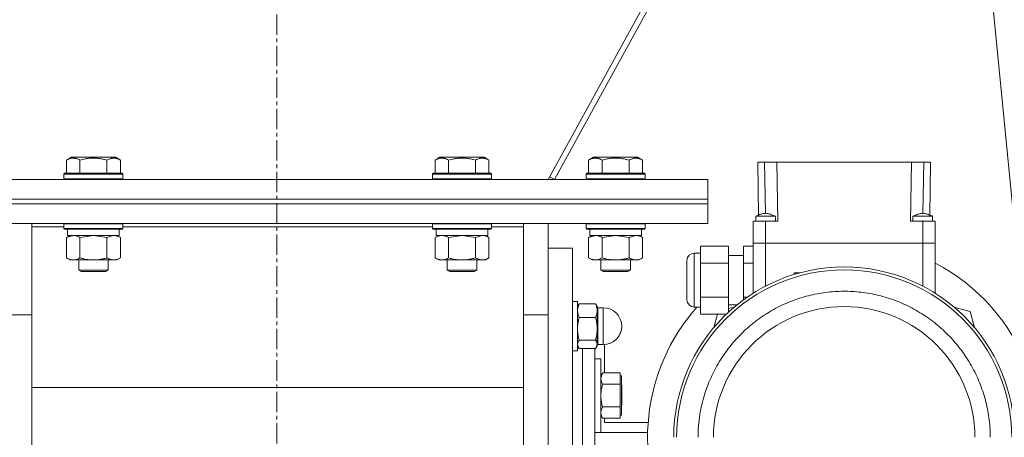
# Model space of a CAD drawing. Units: millimetres. Extents: x 0 to 10865, y -4 to 7425.
# Drawn here: x 8142 to 8543, y 3820 to 3990 of the extents above; entities that cross this region are included whole.
import ezdxf

# ---------------------------------------------------------------- set-up
doc = ezdxf.new("R2010")
doc.units = ezdxf.units.MM
doc.linetypes.add('K5LT_AXLED', pattern=[12.8, 8.3, -1.5, 1.5, -1.5])
doc.linetypes.add('K5LT_THIN', pattern=[0])
for name, color, linetype, true_color in [('OSI', 2, 'Continuous', 0xffff00), ('R', 1, 'Continuous', 0xff0000), ('WELDING', 7, 'Continuous', 0xffffff)]:
    doc.layers.add(name, color=color, linetype=linetype, true_color=true_color)

msp = doc.modelspace()

# ---------------------------------------------------------------- linework, layer by layer
at = {"layer": 'OSI', "color": 30, "linetype": 'K5LT_AXLED', "lineweight": 18, "true_color": 0xff8000}
msp.add_line((8246.63, 5899.53), (8246.63, 3549.27), dxfattribs=at)
at = {"layer": 'R', "color": 7, "linetype": 'K5LT_THIN', "lineweight": 18}
for p, q in [((8493.96, 4445.63), (8663.96, 2707.63)), ((8516.5, 4215.24), (8356.96, 3925.18)), ((8359.59, 3925.18), (8516.89, 4211.19)), ((8160.99, 3933.03), (8162.99, 3934.18)), ((8160.99, 3933.03), (8160.99, 3927.68)), ((8171.96, 3934.18), (8162.99, 3934.18)), ((8166.48, 3933.03), (8166.48, 3927.68)), ((8180.93, 3934.18), (8171.96, 3934.18)), ((8177.45, 3933.03), (8177.45, 3927.68)), ((8182.93, 3933.03), (8180.93, 3934.18)), ((8182.93, 3933.03), (8182.93, 3927.68)), ((8310.99, 3933.03), (8312.99, 3934.18)), ((8310.99, 3933.03), (8310.99, 3927.68)), ((8321.96, 3934.18), (8312.99, 3934.18)), ((8316.48, 3933.03), (8316.48, 3927.68)), ((8330.93, 3934.18), (8321.96, 3934.18)), ((8327.45, 3933.03), (8327.45, 3927.68)), ((8332.93, 3933.03), (8330.93, 3934.18)), ((8332.93, 3933.03), (8332.93, 3927.68)), ((8373.49, 3933.03), (8375.49, 3934.18)), ((8373.49, 3933.03), (8373.49, 3927.68)), ((8384.46, 3934.18), (8375.49, 3934.18)), ((8378.98, 3933.03), (8378.98, 3927.68)), ((8393.43, 3934.18), (8384.46, 3934.18)), ((8389.95, 3933.03), (8389.95, 3927.68)), ((8395.43, 3933.03), (8393.43, 3934.18)), ((8395.43, 3933.03), (8395.43, 3927.68)), ((8442.29, 3932.18), (8445.04, 3932.18)), ((8442.29, 3932.18), (8442.67, 3910.69)), ((8445.04, 3932.18), (8450.04, 3932.18)), ((8445.04, 3932.18), (8445.41, 3911.38)), ((8450.46, 3908.18), (8450.04, 3932.18)), ((8450.04, 3932.18), (8504.88, 3932.18)), ((8504.88, 3932.18), (8504.46, 3908.18)), ((8504.88, 3932.18), (8509.88, 3932.18)), ((8509.88, 3932.18), (8509.52, 3911.38)), ((8509.88, 3932.18), (8512.63, 3932.18)), ((8512.63, 3932.18), (8512.26, 3910.68)), ((8159.96, 3927.38), (8160.13, 3927.68)), ((8159.96, 3927.38), (8159.96, 3925.48)), ((8171.96, 3927.38), (8159.96, 3927.38)), ((8171.96, 3927.68), (8160.13, 3927.68)), ((8183.79, 3927.68), (8171.96, 3927.68)), ((8183.96, 3927.38), (8171.96, 3927.38)), ((8183.96, 3927.38), (8183.79, 3927.68)), ((8183.96, 3927.38), (8183.96, 3925.48)), ((8309.96, 3927.38), (8310.13, 3927.68)), ((8309.96, 3927.38), (8309.96, 3925.48)), ((8321.96, 3927.38), (8309.96, 3927.38)), ((8321.96, 3927.68), (8310.13, 3927.68)), ((8333.79, 3927.68), (8321.96, 3927.68)), ((8333.96, 3927.38), (8321.96, 3927.38)), ((8333.96, 3927.38), (8333.79, 3927.68)), ((8333.96, 3927.38), (8333.96, 3925.48)), ((8372.46, 3927.38), (8372.63, 3927.68)), ((8372.46, 3927.38), (8372.46, 3925.48)), ((8384.46, 3927.38), (8372.46, 3927.38)), ((8384.46, 3927.68), (8372.63, 3927.68)), ((8396.29, 3927.68), (8384.46, 3927.68)), ((8396.46, 3927.38), (8384.46, 3927.38)), ((8396.46, 3927.38), (8396.29, 3927.68)), ((8396.46, 3927.38), (8396.46, 3925.48)), ((8071.96, 3925.18), (8421.96, 3925.18)), ((8159.96, 3925.48), (8160.13, 3925.18)), ((8171.96, 3925.48), (8159.96, 3925.48)), ((8183.96, 3925.48), (8171.96, 3925.48)), ((8183.96, 3925.48), (8183.79, 3925.18)), ((8309.96, 3925.48), (8310.13, 3925.18)), ((8321.96, 3925.48), (8309.96, 3925.48)), ((8333.96, 3925.48), (8321.96, 3925.48)), ((8333.96, 3925.48), (8333.79, 3925.18)), ((8359.59, 3925.18), (8357.57, 3926.29)), ((8372.46, 3925.48), (8372.63, 3925.18)), ((8384.46, 3925.48), (8372.46, 3925.48)), ((8396.46, 3925.48), (8384.46, 3925.48)), ((8396.46, 3925.48), (8396.29, 3925.18)), ((8421.96, 3917.18), (8421.96, 3925.18)), ((8071.96, 3917.18), (8421.96, 3917.18)), ((8071.96, 3917.18), (8421.96, 3917.18)), ((8071.96, 3915.18), (8421.96, 3915.18)), ((8071.96, 3915.18), (8421.96, 3915.18)), ((8421.96, 3915.18), (8421.96, 3917.18)), ((8421.96, 3907.18), (8421.96, 3915.18)), ((8071.96, 3907.18), (8421.96, 3907.18)), ((8146.96, 3907.18), (8146.96, 3905.93)), ((8159.96, 3907.08), (8160.02, 3907.18)), ((8159.96, 3907.08), (8159.96, 3905.18)), ((8171.96, 3907.08), (8159.96, 3907.08)), ((8183.96, 3907.08), (8171.96, 3907.08)), ((8183.96, 3907.08), (8183.9, 3907.18)), ((8183.96, 3907.08), (8183.96, 3905.18)), ((8309.96, 3907.08), (8310.02, 3907.18)), ((8309.96, 3907.08), (8309.96, 3905.18)), ((8321.96, 3907.08), (8309.96, 3907.08)), ((8333.96, 3907.08), (8321.96, 3907.08)), ((8333.96, 3907.08), (8333.9, 3907.18)), ((8333.96, 3907.08), (8333.96, 3905.18)), ((8346.96, 3905.93), (8346.96, 3907.18)), ((8356.96, 3907.18), (8356.96, 3870.01)), ((8372.46, 3907.08), (8372.52, 3907.18)), ((8372.46, 3907.08), (8372.46, 3905.18)), ((8384.46, 3907.08), (8372.46, 3907.08)), ((8396.46, 3907.08), (8384.46, 3907.08)), ((8396.46, 3907.08), (8396.4, 3907.18)), ((8396.46, 3907.08), (8396.46, 3905.18)), ((8440.46, 3899.18), (8440.46, 3908.18)), ((8445.46, 3908.18), (8440.46, 3908.18)), ((8441.46, 3908.18), (8441.46, 3910.18)), ((8441.46, 3910.18), (8449.46, 3910.18)), ((8450.46, 3908.18), (8445.46, 3908.18)), ((8445.46, 3899.18), (8445.46, 3908.18)), ((8449.46, 3908.18), (8449.46, 3910.18)), ((8509.46, 3908.18), (8504.46, 3908.18)), ((8505.46, 3908.18), (8505.46, 3910.18)), ((8514.46, 3908.18), (8509.46, 3908.18)), ((8509.46, 3899.18), (8509.46, 3908.18)), ((8513.46, 3908.18), (8513.46, 3910.18)), ((8514.46, 3899.18), (8514.46, 3908.18)), ((8146.96, 3905.93), (8146.96, 3868.17)), ((8159.96, 3905.93), (8146.96, 3905.93)), ((8159.96, 3905.18), (8160.13, 3904.88)), ((8171.96, 3905.18), (8159.96, 3905.18)), ((8171.96, 3904.88), (8160.13, 3904.88)), ((8161.46, 3904.88), (8161.46, 3902.38)), ((8183.96, 3905.18), (8171.96, 3905.18)), ((8183.79, 3904.88), (8171.96, 3904.88)), ((8182.46, 3904.88), (8182.46, 3902.38)), ((8183.96, 3905.18), (8183.79, 3904.88)), ((8309.96, 3905.93), (8183.96, 3905.93)), ((8309.96, 3905.18), (8310.13, 3904.88)), ((8321.96, 3905.18), (8309.96, 3905.18)), ((8321.96, 3904.88), (8310.13, 3904.88)), ((8311.46, 3904.88), (8311.46, 3902.38)), ((8333.96, 3905.18), (8321.96, 3905.18)), ((8333.79, 3904.88), (8321.96, 3904.88)), ((8332.46, 3904.88), (8332.46, 3902.38)), ((8333.96, 3905.18), (8333.79, 3904.88)), ((8346.96, 3905.93), (8333.96, 3905.93)), ((8346.96, 3868.17), (8346.96, 3905.93)), ((8372.46, 3905.18), (8372.63, 3904.88)), ((8384.46, 3905.18), (8372.46, 3905.18)), ((8384.46, 3904.88), (8372.63, 3904.88)), ((8373.96, 3904.88), (8373.96, 3902.38)), ((8396.46, 3905.18), (8384.46, 3905.18)), ((8396.29, 3904.88), (8384.46, 3904.88)), ((8394.96, 3904.88), (8394.96, 3902.38)), ((8396.46, 3905.18), (8396.29, 3904.88)), ((8160.99, 3901.53), (8162.46, 3902.38)), ((8160.99, 3901.53), (8160.99, 3893.23)), ((8182.46, 3902.38), (8161.46, 3902.38)), ((8166.48, 3901.53), (8166.48, 3893.23)), ((8177.45, 3901.53), (8177.45, 3893.23)), ((8182.93, 3901.53), (8181.46, 3902.38)), ((8182.93, 3901.53), (8182.93, 3893.23)), ((8310.99, 3901.53), (8312.46, 3902.38)), ((8310.99, 3901.53), (8310.99, 3893.23)), ((8332.46, 3902.38), (8311.46, 3902.38)), ((8316.48, 3901.53), (8316.48, 3893.23)), ((8327.45, 3901.53), (8327.45, 3893.23)), ((8332.93, 3901.53), (8331.46, 3902.38)), ((8332.93, 3901.53), (8332.93, 3893.23)), ((8373.49, 3901.53), (8374.96, 3902.38)), ((8373.49, 3901.53), (8373.49, 3893.23)), ((8394.96, 3902.38), (8373.96, 3902.38)), ((8378.98, 3901.53), (8378.98, 3893.23)), ((8389.95, 3901.53), (8389.95, 3893.23)), ((8395.43, 3901.53), (8393.96, 3902.38)), ((8395.43, 3901.53), (8395.43, 3893.23)), ((8445.46, 3899.18), (8440.46, 3899.18)), ((8440.46, 3899.18), (8440.46, 3878.84)), ((8440.46, 3899.18), (8445.46, 3899.18)), ((8445.46, 3899.18), (8440.46, 3899.18)), ((8440.46, 3899.18), (8445.46, 3899.18)), ((8509.46, 3899.18), (8445.46, 3899.18)), ((8445.46, 3881.71), (8445.46, 3899.18)), ((8509.46, 3899.18), (8445.46, 3899.18)), ((8509.46, 3899.18), (8445.46, 3899.18)), ((8445.46, 3899.18), (8509.46, 3899.18)), ((8514.46, 3899.18), (8509.46, 3899.18)), ((8509.46, 3899.18), (8509.46, 3881.71)), ((8509.46, 3899.18), (8514.46, 3899.18)), ((8514.46, 3899.18), (8509.46, 3899.18)), ((8509.46, 3899.18), (8514.46, 3899.18)), ((8514.46, 3878.84), (8514.46, 3899.18)), ((8366.96, 3897.18), (8356.96, 3897.18)), ((8366.96, 3617.18), (8366.96, 3897.18)), ((8418.96, 3895.18), (8416.46, 3895.18)), ((8416.46, 3895.18), (8416.46, 3884.18)), ((8418.96, 3898.04), (8430.46, 3898.04)), ((8418.96, 3898.04), (8418.96, 3891.11)), ((8430.46, 3891.11), (8430.46, 3898.04)), ((8436.46, 3898.04), (8436.46, 3891.11)), ((8436.46, 3898.04), (8440.46, 3898.04)), ((8160.99, 3893.23), (8162.46, 3892.38)), ((8171.96, 3892.38), (8162.46, 3892.38)), ((8165.96, 3892.38), (8165.96, 3888.26)), ((8181.46, 3892.38), (8171.96, 3892.38)), ((8177.96, 3892.38), (8177.96, 3888.26)), ((8182.93, 3893.23), (8181.46, 3892.38)), ((8310.99, 3893.23), (8312.46, 3892.38)), ((8321.96, 3892.38), (8312.46, 3892.38)), ((8315.96, 3892.38), (8315.96, 3888.26)), ((8331.46, 3892.38), (8321.96, 3892.38)), ((8327.96, 3892.38), (8327.96, 3888.26)), ((8332.93, 3893.23), (8331.46, 3892.38)), ((8373.49, 3893.23), (8374.96, 3892.38)), ((8384.46, 3892.38), (8374.96, 3892.38)), ((8378.46, 3892.38), (8378.46, 3888.26)), ((8393.96, 3892.38), (8384.46, 3892.38)), ((8390.46, 3892.38), (8390.46, 3888.26)), ((8395.43, 3893.23), (8393.96, 3892.38)), ((8413.46, 3892.18), (8413.46, 3876.18)), ((8418.96, 3891.11), (8430.46, 3891.11)), ((8418.96, 3891.11), (8418.96, 3877.25)), ((8436.46, 3894.18), (8430.46, 3894.18)), ((8430.46, 3877.25), (8430.46, 3891.11)), ((8436.46, 3891.11), (8436.46, 3877.25)), ((8436.46, 3891.11), (8440.46, 3891.11)), ((8165.96, 3888.26), (8166.96, 3887.68)), ((8171.96, 3888.26), (8165.96, 3888.26)), ((8171.96, 3887.68), (8166.96, 3887.68)), ((8177.96, 3888.26), (8171.96, 3888.26)), ((8176.96, 3887.68), (8171.96, 3887.68)), ((8177.96, 3888.26), (8176.96, 3887.68)), ((8315.96, 3888.26), (8316.96, 3887.68)), ((8321.96, 3888.26), (8315.96, 3888.26)), ((8321.96, 3887.68), (8316.96, 3887.68)), ((8327.96, 3888.26), (8321.96, 3888.26)), ((8326.96, 3887.68), (8321.96, 3887.68)), ((8327.96, 3888.26), (8326.96, 3887.68)), ((8378.46, 3888.26), (8379.46, 3887.68)), ((8384.46, 3888.26), (8378.46, 3888.26)), ((8384.46, 3887.68), (8379.46, 3887.68)), ((8390.46, 3888.26), (8384.46, 3888.26)), ((8389.46, 3887.68), (8384.46, 3887.68)), ((8390.46, 3888.26), (8389.46, 3887.68)), ((8459.41, 3887.16), (8457.11, 3887.16)), ((8457.11, 3886.48), (8457.11, 3887.16)), ((8459.41, 3887.14), (8459.41, 3887.16)), ((8416.46, 3884.18), (8416.46, 3873.18)), ((8366.96, 3875.43), (8368.96, 3875.43)), ((8366.96, 3875.43), (8368.96, 3875.43)), ((8368.96, 3855.43), (8368.96, 3875.43)), ((8369.68, 3874.59), (8376.25, 3874.59)), ((8418.96, 3877.25), (8418.96, 3870.32)), ((8418.96, 3877.25), (8430.46, 3877.25)), ((8430.46, 3877.25), (8430.46, 3871.18)), ((8436.46, 3877.25), (8436.46, 3876.11)), ((8436.46, 3877.25), (8438.06, 3877.25)), ((8369.34, 3874.09), (8368.96, 3873.43)), ((8369.34, 3874.09), (8368.96, 3873.43)), ((8376.58, 3874.09), (8376.96, 3873.43)), ((8376.58, 3874.09), (8376.96, 3873.43)), ((8376.96, 3871.78), (8376.96, 3873.43)), ((8376.96, 3864.38), (8376.96, 3871.78)), ((8377.21, 3871.38), (8377.21, 3872.93)), ((8377.21, 3872.93), (8379.46, 3872.93)), ((8377.21, 3872.93), (8379.46, 3872.93)), ((8377.21, 3871.38), (8377.21, 3857.93)), ((8379.46, 3871.38), (8379.46, 3872.93)), ((8379.46, 3871.38), (8379.46, 3860.86)), ((8418.96, 3873.18), (8416.46, 3873.18)), ((8433.95, 3874.18), (8430.46, 3874.18)), ((8430.46, 3872.59), (8432.77, 3873.21)), ((8522.15, 3873.21), (8528.73, 3871.45)), ((8528.73, 3871.45), (8530.49, 3864.87)), ((8136.96, 3870.01), (8146.96, 3870.01)), ((8146.96, 3868.17), (8146.96, 3646.2)), ((8356.96, 3870.01), (8346.96, 3870.01)), ((8346.96, 3646.2), (8346.96, 3868.17)), ((8356.96, 3870.01), (8356.96, 3644.35)), ((8356.96, 3870.01), (8356.96, 3644.35)), ((8369.68, 3868.96), (8376.25, 3868.96)), ((8418.96, 3870.32), (8429.56, 3870.32)), ((8424.43, 3864.87), (8425.89, 3870.32)), ((8376.96, 3858.04), (8376.96, 3864.38)), ((8369.68, 3859.8), (8376.25, 3859.8)), ((8379.46, 3857.93), (8379.46, 3860.86)), ((8366.96, 3855.43), (8368.96, 3855.43)), ((8369.34, 3856.78), (8368.96, 3857.43)), ((8369.68, 3856.28), (8376.25, 3856.28)), ((8370.96, 3766.34), (8370.96, 3856.28)), ((8370.96, 3766.34), (8370.96, 3856.28)), ((8375.96, 3766.34), (8375.96, 3856.28)), ((8376.58, 3856.78), (8376.96, 3857.43)), ((8376.96, 3857.43), (8376.96, 3858.04)), ((8377.21, 3857.93), (8379.46, 3857.93)), ((8379.96, 3846.42), (8379.96, 3857.95)), ((8375.96, 3852.18), (8378.46, 3852.18)), ((8378.46, 3823.32), (8378.46, 3852.18)), ((8379.17, 3846.41), (8378.46, 3845.18)), ((8386.26, 3846.42), (8379.18, 3846.42)), ((8386.26, 3846.42), (8386.26, 3844.12)), ((8386.26, 3845.18), (8386.86, 3845.18)), ((8386.26, 3844.12), (8386.26, 3841.82)), ((8386.86, 3829.18), (8386.86, 3845.18)), ((8146.96, 3840.53), (8346.96, 3840.53)), ((8386.26, 3841.82), (8379.18, 3841.82)), ((8386.26, 3841.82), (8386.26, 3837.2)), ((8386.86, 3841.28), (8386.96, 3841.18)), ((8386.96, 3841.18), (8386.96, 3837.18)), ((8386.26, 3837.2), (8386.26, 3832.58)), ((8386.96, 3837.18), (8386.96, 3833.18)), ((8386.26, 3832.58), (8379.18, 3832.58)), ((8386.26, 3832.58), (8386.26, 3830.26)), ((8386.86, 3833.08), (8386.96, 3833.18)), ((8379.17, 3827.95), (8378.46, 3829.18)), ((8386.26, 3827.94), (8379.18, 3827.94)), ((8379.96, 3826.18), (8379.96, 3827.94)), ((8386.26, 3830.26), (8386.26, 3827.94)), ((8386.26, 3829.18), (8386.86, 3829.18)), ((8378.46, 3822.18), (8378.46, 3823.32)), ((8397.69, 3826.18), (8379.96, 3826.18)), ((8375.96, 3822.18), (8397.49, 3822.18)), ((8375.96, 3822.18), (8378.46, 3822.18))]:
    msp.add_line(p, q, dxfattribs=at)
for centre, radius, start, end in [((8416.46, 3892.18), 3, 90, 180), ((8477.46, 3820.18), 80, 20.4919, 62.4515), ((8477.46, 3820.18), 69.35, 0, 180), ((8477.46, 3820.18), 68.18, 0, 180), ((8416.46, 3876.18), 3, 180, 270), ((8377.21, 3873.18), 0.25, 180, 270), ((8377.21, 3873.18), 0.25, 180, 270), ((8379.46, 3865.43), 7.5, 0, 90), ((8379.46, 3865.43), 7.5, 0, 90), ((8477.46, 3820.18), 80, 138.5092, 350.6811), ((8477.46, 3820.18), 53.2, 0, 180), ((8379.46, 3865.43), 7.5, 270, 0), ((8379.46, 3865.43), 7.5, 273.8226, 0), ((8377.21, 3857.68), 0.25, 90, 180)]:
    msp.add_arc(centre, radius, start, end, dxfattribs=at)
at = {"layer": 'WELDING', "color": 7, "linetype": 'K5LT_THIN', "lineweight": 18}
for p, q in [((8441.93, 3910.38), (8442.63, 3910.67)), ((8442.63, 3910.67), (8442.67, 3910.69)), ((8512.26, 3910.69), (8513.21, 3910.29)), ((8441.46, 3910.18), (8441.93, 3910.38)), ((8505.46, 3910.18), (8506.28, 3910.18)), ((8506.28, 3910.18), (8509.11, 3910.18)), ((8509.11, 3910.18), (8512.44, 3910.18)), ((8512.44, 3910.18), (8513.44, 3910.18)), ((8513.21, 3910.29), (8513.46, 3910.18)), ((8513.44, 3910.18), (8513.46, 3910.18)), ((8161.01, 3901.55), (8160.99, 3901.53)), ((8163.73, 3902.38), (8161.01, 3901.55)), ((8166.55, 3901.55), (8166.48, 3901.53)), ((8171.96, 3902.38), (8166.55, 3901.55)), ((8177.45, 3901.53), (8171.96, 3902.38)), ((8177.47, 3901.55), (8177.45, 3901.53)), ((8180.19, 3902.38), (8177.47, 3901.55)), ((8316.55, 3901.55), (8316.48, 3901.53)), ((8321.96, 3902.38), (8316.55, 3901.55)), ((8327.45, 3901.53), (8321.96, 3902.38)), ((8327.47, 3901.55), (8327.45, 3901.53)), ((8330.19, 3902.38), (8327.47, 3901.55)), ((8373.51, 3901.55), (8373.49, 3901.53)), ((8376.23, 3902.38), (8373.51, 3901.55)), ((8379.05, 3901.55), (8378.98, 3901.53)), ((8384.46, 3902.38), (8379.05, 3901.55)), ((8389.95, 3901.53), (8384.46, 3902.38)), ((8389.97, 3901.55), (8389.95, 3901.53)), ((8392.69, 3902.38), (8389.97, 3901.55)), ((8369.68, 3874.59), (8369.34, 3874.09)), ((8376.25, 3874.59), (8376.58, 3874.09)), ((8369.34, 3856.78), (8368.96, 3858.04)), ((8369.68, 3856.28), (8369.34, 3856.78)), ((8376.25, 3856.28), (8376.58, 3856.78)), ((8376.58, 3856.78), (8376.96, 3858.04)), ((8378.46, 3844.12), (8379.17, 3846.41)), ((8379.17, 3846.41), (8379.18, 3846.42)), ((8379.17, 3827.96), (8379.18, 3827.94))]:
    msp.add_line(p, q, dxfattribs=at)
for points, knots in [([(8166.48, 3933.03), (8166.15, 3933.22), (8165.75, 3933.41), (8165.26, 3933.6), (8164.99, 3933.69), (8164.72, 3933.76), (8164.44, 3933.82), (8164.15, 3933.86), (8163.84, 3933.88), (8163.54, 3933.88), (8163.23, 3933.85), (8162.88, 3933.79), (8162.44, 3933.69), (8161.79, 3933.45), (8161.3, 3933.2), (8160.99, 3933.03)], [0, 0, 0, 0, 2.912728, 3.529104, 4.366059, 5.20805, 5.90491, 6.841792, 7.68611, 8.552187, 9.436385, 10.31786, 11.611268, 13.263681, 16, 16, 16, 16]), ([(8171.96, 3933.88), (8171.68, 3933.88), (8171.12, 3933.86), (8170.23, 3933.79), (8169.42, 3933.69), (8168.48, 3933.53), (8167.53, 3933.32), (8166.81, 3933.12), (8166.48, 3933.03)], [0, 0, 0, 0, 1.371324, 2.710726, 4.302521, 5.360839, 7.341971, 9, 9, 9, 9]), ([(8177.45, 3933.03), (8177.13, 3933.12), (8176.63, 3933.26), (8175.77, 3933.46), (8174.92, 3933.63), (8173.96, 3933.76), (8173.12, 3933.84), (8172.45, 3933.87), (8172.09, 3933.88), (8171.96, 3933.88)], [0, 0, 0, 0, 1.771842, 2.803781, 4.748491, 6.434444, 8.016551, 9.332655, 10, 10, 10, 10]), ([(8182.93, 3933.03), (8182.61, 3933.22), (8182.21, 3933.41), (8181.71, 3933.6), (8181.45, 3933.69), (8181.18, 3933.76), (8180.89, 3933.82), (8180.6, 3933.86), (8180.3, 3933.88), (8179.99, 3933.88), (8179.69, 3933.85), (8179.34, 3933.79), (8178.89, 3933.69), (8178.25, 3933.45), (8177.75, 3933.2), (8177.45, 3933.03)], [0, 0, 0, 0, 2.912728, 3.529104, 4.366059, 5.20805, 5.90491, 6.841792, 7.68611, 8.552187, 9.436385, 10.31786, 11.611268, 13.263681, 16, 16, 16, 16]), ([(8316.48, 3933.03), (8316.15, 3933.22), (8315.75, 3933.41), (8315.26, 3933.6), (8314.99, 3933.69), (8314.72, 3933.76), (8314.44, 3933.82), (8314.15, 3933.86), (8313.84, 3933.88), (8313.54, 3933.88), (8313.23, 3933.85), (8312.88, 3933.79), (8312.44, 3933.69), (8311.79, 3933.45), (8311.3, 3933.2), (8310.99, 3933.03)], [0, 0, 0, 0, 2.912728, 3.529104, 4.366059, 5.20805, 5.90491, 6.841792, 7.68611, 8.552187, 9.436385, 10.31786, 11.611268, 13.263681, 16, 16, 16, 16]), ([(8321.96, 3933.88), (8321.68, 3933.88), (8321.12, 3933.86), (8320.23, 3933.79), (8319.42, 3933.69), (8318.48, 3933.53), (8317.53, 3933.32), (8316.81, 3933.12), (8316.48, 3933.03)], [0, 0, 0, 0, 1.371324, 2.710726, 4.302521, 5.360839, 7.341971, 9, 9, 9, 9]), ([(8327.45, 3933.03), (8327.13, 3933.12), (8326.63, 3933.26), (8325.77, 3933.46), (8324.92, 3933.63), (8323.96, 3933.76), (8323.12, 3933.84), (8322.45, 3933.87), (8322.09, 3933.88), (8321.96, 3933.88)], [0, 0, 0, 0, 1.771842, 2.803781, 4.748491, 6.434444, 8.016551, 9.332655, 10, 10, 10, 10]), ([(8332.93, 3933.03), (8332.61, 3933.22), (8332.21, 3933.41), (8331.71, 3933.6), (8331.45, 3933.69), (8331.18, 3933.76), (8330.89, 3933.82), (8330.6, 3933.86), (8330.3, 3933.88), (8329.99, 3933.88), (8329.69, 3933.85), (8329.34, 3933.79), (8328.89, 3933.69), (8328.25, 3933.45), (8327.75, 3933.2), (8327.45, 3933.03)], [0, 0, 0, 0, 2.912728, 3.529104, 4.366059, 5.20805, 5.90491, 6.841792, 7.68611, 8.552187, 9.436385, 10.31786, 11.611268, 13.263681, 16, 16, 16, 16]), ([(8378.98, 3933.03), (8378.65, 3933.22), (8378.25, 3933.41), (8377.76, 3933.6), (8377.49, 3933.69), (8377.22, 3933.76), (8376.94, 3933.82), (8376.65, 3933.86), (8376.34, 3933.88), (8376.04, 3933.88), (8375.73, 3933.85), (8375.38, 3933.79), (8374.94, 3933.69), (8374.29, 3933.45), (8373.8, 3933.2), (8373.49, 3933.03)], [0, 0, 0, 0, 2.912728, 3.529104, 4.366059, 5.20805, 5.90491, 6.841792, 7.68611, 8.552187, 9.436385, 10.31786, 11.611268, 13.263681, 16, 16, 16, 16]), ([(8384.46, 3933.88), (8384.18, 3933.88), (8383.62, 3933.86), (8382.73, 3933.79), (8381.92, 3933.69), (8380.98, 3933.53), (8380.03, 3933.32), (8379.31, 3933.12), (8378.98, 3933.03)], [0, 0, 0, 0, 1.371324, 2.710726, 4.302521, 5.360839, 7.341971, 9, 9, 9, 9]), ([(8389.95, 3933.03), (8389.63, 3933.12), (8389.13, 3933.26), (8388.27, 3933.46), (8387.42, 3933.63), (8386.46, 3933.76), (8385.62, 3933.84), (8384.95, 3933.87), (8384.59, 3933.88), (8384.46, 3933.88)], [0, 0, 0, 0, 1.771842, 2.803781, 4.748491, 6.434444, 8.016551, 9.332655, 10, 10, 10, 10]), ([(8395.43, 3933.03), (8395.11, 3933.22), (8394.71, 3933.41), (8394.21, 3933.6), (8393.95, 3933.69), (8393.68, 3933.76), (8393.39, 3933.82), (8393.1, 3933.86), (8392.8, 3933.88), (8392.49, 3933.88), (8392.19, 3933.85), (8391.84, 3933.79), (8391.39, 3933.69), (8390.75, 3933.45), (8390.25, 3933.2), (8389.95, 3933.03)], [0, 0, 0, 0, 2.912728, 3.529104, 4.366059, 5.20805, 5.90491, 6.841792, 7.68611, 8.552187, 9.436385, 10.31786, 11.611268, 13.263681, 16, 16, 16, 16]), ([(8441.46, 3910.18), (8441.99, 3910.41), (8442.53, 3910.64), (8443.54, 3911.02), (8444.02, 3911.18), (8444.72, 3911.32), (8444.95, 3911.36), (8445.37, 3911.38), (8445.56, 3911.38), (8445.93, 3911.36), (8446.12, 3911.33), (8446.54, 3911.26), (8446.76, 3911.2), (8447.29, 3911.05), (8447.6, 3910.94), (8448.42, 3910.63), (8448.94, 3910.41), (8449.46, 3910.18)], [0, 0, 0, 0, 0.2, 0.2, 0.378927, 0.378927, 0.464609, 0.464609, 0.535443, 0.535443, 0.606282, 0.606282, 0.69037, 0.69037, 0.80559, 0.80559, 1, 1, 1, 1]), ([(8505.46, 3910.18), (8505.99, 3910.42), (8506.53, 3910.64), (8507.55, 3911.03), (8508.04, 3911.19), (8508.76, 3911.33), (8508.98, 3911.36), (8509.39, 3911.38), (8509.58, 3911.38), (8509.95, 3911.36), (8510.14, 3911.33), (8510.55, 3911.25), (8510.78, 3911.19), (8511.32, 3911.03), (8511.63, 3910.92), (8512.45, 3910.61), (8512.96, 3910.4), (8513.46, 3910.18)], [0, 0, 0, 0, 0.2, 0.2, 0.383897, 0.383897, 0.46767, 0.46767, 0.537483, 0.537483, 0.608057, 0.608057, 0.692555, 0.692555, 0.810414, 0.810414, 1, 1, 1, 1]), ([(8166.48, 3901.53), (8166.19, 3901.7), (8165.75, 3901.92), (8165.19, 3902.13), (8164.81, 3902.25), (8164.45, 3902.32), (8164.09, 3902.37), (8163.85, 3902.38), (8163.73, 3902.38)], [0, 0, 0, 0, 2.905563, 4.375924, 5.511195, 6.679161, 7.850161, 9, 9, 9, 9]), ([(8182.93, 3901.53), (8182.64, 3901.7), (8182.21, 3901.92), (8181.65, 3902.13), (8181.26, 3902.25), (8180.9, 3902.32), (8180.55, 3902.37), (8180.31, 3902.38), (8180.19, 3902.38)], [0, 0, 0, 0, 2.905563, 4.375924, 5.511195, 6.679161, 7.850161, 9, 9, 9, 9]), ([(8313.73, 3902.38), (8313.61, 3902.38), (8313.36, 3902.37), (8312.99, 3902.32), (8312.62, 3902.24), (8312.16, 3902.1), (8311.62, 3901.87), (8311.2, 3901.65), (8310.99, 3901.53)], [0, 0, 0, 0, 1.192024, 2.404251, 3.60809, 4.765234, 6.955738, 9, 9, 9, 9]), ([(8316.48, 3901.53), (8316.19, 3901.7), (8315.75, 3901.92), (8315.19, 3902.13), (8314.81, 3902.25), (8314.45, 3902.32), (8314.09, 3902.37), (8313.85, 3902.38), (8313.73, 3902.38)], [0, 0, 0, 0, 2.905563, 4.375924, 5.511195, 6.679161, 7.850161, 9, 9, 9, 9]), ([(8332.93, 3901.53), (8332.64, 3901.7), (8332.21, 3901.92), (8331.65, 3902.13), (8331.26, 3902.25), (8330.9, 3902.32), (8330.55, 3902.37), (8330.31, 3902.38), (8330.19, 3902.38)], [0, 0, 0, 0, 2.905563, 4.375924, 5.511195, 6.679161, 7.850161, 9, 9, 9, 9]), ([(8378.98, 3901.53), (8378.69, 3901.7), (8378.25, 3901.92), (8377.69, 3902.13), (8377.31, 3902.25), (8376.95, 3902.32), (8376.59, 3902.37), (8376.35, 3902.38), (8376.23, 3902.38)], [0, 0, 0, 0, 2.905563, 4.375924, 5.511195, 6.679161, 7.850161, 9, 9, 9, 9]), ([(8395.43, 3901.53), (8395.14, 3901.7), (8394.71, 3901.92), (8394.15, 3902.13), (8393.76, 3902.25), (8393.4, 3902.32), (8393.05, 3902.37), (8392.81, 3902.38), (8392.69, 3902.38)], [0, 0, 0, 0, 2.905563, 4.375924, 5.511195, 6.679161, 7.850161, 9, 9, 9, 9]), ([(8160.99, 3893.23), (8161.32, 3893.04), (8161.79, 3892.81), (8162.36, 3892.6), (8162.7, 3892.51), (8163.01, 3892.44), (8163.31, 3892.4), (8163.61, 3892.38), (8163.92, 3892.38), (8164.22, 3892.41), (8164.56, 3892.46), (8164.97, 3892.56), (8165.63, 3892.78), (8166.14, 3893.04), (8166.48, 3893.23)], [0, 0, 0, 0, 2.72415, 3.912285, 4.716446, 5.530362, 6.353984, 7.180289, 7.997717, 8.810544, 9.605533, 10.761675, 12.184093, 15, 15, 15, 15]), ([(8166.48, 3893.23), (8166.97, 3893.09), (8167.83, 3892.86), (8168.94, 3892.65), (8169.83, 3892.51), (8170.63, 3892.43), (8171.36, 3892.39), (8171.8, 3892.38), (8171.96, 3892.38)], [0, 0, 0, 0, 2.494996, 4.309231, 5.453284, 6.859164, 8.206766, 9, 9, 9, 9]), ([(8171.96, 3892.38), (8172.28, 3892.38), (8172.82, 3892.4), (8173.59, 3892.46), (8174.15, 3892.52), (8174.96, 3892.64), (8176.03, 3892.85), (8176.97, 3893.09), (8177.45, 3893.23)], [0, 0, 0, 0, 1.548206, 2.616755, 3.724998, 4.291764, 6.613357, 9, 9, 9, 9]), ([(8177.45, 3893.23), (8177.77, 3893.04), (8178.24, 3892.81), (8178.82, 3892.6), (8179.16, 3892.51), (8179.46, 3892.44), (8179.76, 3892.4), (8180.07, 3892.38), (8180.37, 3892.38), (8180.67, 3892.41), (8181.01, 3892.46), (8181.43, 3892.56), (8182.09, 3892.78), (8182.6, 3893.04), (8182.93, 3893.23)], [0, 0, 0, 0, 2.72415, 3.912285, 4.716446, 5.530362, 6.353984, 7.180289, 7.997717, 8.810544, 9.605533, 10.761675, 12.184093, 15, 15, 15, 15]), ([(8310.99, 3893.23), (8311.32, 3893.04), (8311.79, 3892.81), (8312.36, 3892.6), (8312.7, 3892.51), (8313.01, 3892.44), (8313.31, 3892.4), (8313.61, 3892.38), (8313.92, 3892.38), (8314.22, 3892.41), (8314.56, 3892.46), (8314.97, 3892.56), (8315.63, 3892.78), (8316.14, 3893.04), (8316.48, 3893.23)], [0, 0, 0, 0, 2.72415, 3.912285, 4.716446, 5.530362, 6.353984, 7.180289, 7.997717, 8.810544, 9.605533, 10.761675, 12.184093, 15, 15, 15, 15]), ([(8316.48, 3893.23), (8316.97, 3893.09), (8317.83, 3892.86), (8318.94, 3892.65), (8319.83, 3892.51), (8320.63, 3892.43), (8321.36, 3892.39), (8321.8, 3892.38), (8321.96, 3892.38)], [0, 0, 0, 0, 2.494996, 4.309231, 5.453284, 6.859164, 8.206766, 9, 9, 9, 9]), ([(8321.96, 3892.38), (8322.28, 3892.38), (8322.82, 3892.4), (8323.59, 3892.46), (8324.15, 3892.52), (8324.96, 3892.64), (8326.03, 3892.85), (8326.97, 3893.09), (8327.45, 3893.23)], [0, 0, 0, 0, 1.548206, 2.616755, 3.724998, 4.291764, 6.613357, 9, 9, 9, 9]), ([(8327.45, 3893.23), (8327.77, 3893.04), (8328.24, 3892.81), (8328.82, 3892.6), (8329.16, 3892.51), (8329.46, 3892.44), (8329.76, 3892.4), (8330.07, 3892.38), (8330.37, 3892.38), (8330.67, 3892.41), (8331.01, 3892.46), (8331.43, 3892.56), (8332.09, 3892.78), (8332.6, 3893.04), (8332.93, 3893.23)], [0, 0, 0, 0, 2.72415, 3.912285, 4.716446, 5.530362, 6.353984, 7.180289, 7.997717, 8.810544, 9.605533, 10.761675, 12.184093, 15, 15, 15, 15]), ([(8373.49, 3893.23), (8373.82, 3893.04), (8374.29, 3892.81), (8374.86, 3892.6), (8375.2, 3892.51), (8375.51, 3892.44), (8375.81, 3892.4), (8376.11, 3892.38), (8376.42, 3892.38), (8376.72, 3892.41), (8377.06, 3892.46), (8377.47, 3892.56), (8378.13, 3892.78), (8378.64, 3893.04), (8378.98, 3893.23)], [0, 0, 0, 0, 2.72415, 3.912285, 4.716446, 5.530362, 6.353984, 7.180289, 7.997717, 8.810544, 9.605533, 10.761675, 12.184093, 15, 15, 15, 15]), ([(8378.98, 3893.23), (8379.47, 3893.09), (8380.33, 3892.86), (8381.44, 3892.65), (8382.33, 3892.51), (8383.13, 3892.43), (8383.86, 3892.39), (8384.3, 3892.38), (8384.46, 3892.38)], [0, 0, 0, 0, 2.494996, 4.309231, 5.453284, 6.859164, 8.206766, 9, 9, 9, 9]), ([(8384.46, 3892.38), (8384.78, 3892.38), (8385.32, 3892.4), (8386.09, 3892.46), (8386.65, 3892.52), (8387.46, 3892.64), (8388.53, 3892.85), (8389.47, 3893.09), (8389.95, 3893.23)], [0, 0, 0, 0, 1.548206, 2.616755, 3.724998, 4.291764, 6.613357, 9, 9, 9, 9]), ([(8389.95, 3893.23), (8390.27, 3893.04), (8390.74, 3892.81), (8391.32, 3892.6), (8391.66, 3892.51), (8391.96, 3892.44), (8392.26, 3892.4), (8392.57, 3892.38), (8392.87, 3892.38), (8393.17, 3892.41), (8393.51, 3892.46), (8393.93, 3892.56), (8394.59, 3892.78), (8395.1, 3893.04), (8395.43, 3893.23)], [0, 0, 0, 0, 2.72415, 3.912285, 4.716446, 5.530362, 6.353984, 7.180289, 7.997717, 8.810544, 9.605533, 10.761675, 12.184093, 15, 15, 15, 15]), ([(8418, 3820.18), (8418.01, 3823.31), (8418.48, 3829.17), (8420.36, 3837.26), (8423.06, 3844.43), (8426.53, 3851.06), (8430.85, 3857.25), (8435.91, 3862.84), (8441.55, 3867.7), (8447.71, 3871.79), (8454.28, 3875.07), (8461.14, 3877.5), (8468.21, 3879.06), (8475.4, 3879.75), (8482.61, 3879.56), (8489.75, 3878.5), (8496.72, 3876.57), (8503.43, 3873.8), (8509.79, 3870.21), (8515.71, 3865.83), (8521.09, 3860.72), (8525.83, 3854.93), (8529.85, 3848.52), (8533.02, 3841.69), (8535.29, 3834.56), (8536.62, 3827.38), (8536.92, 3822.56), (8536.92, 3820.18)], [0, 0, 0, 0, 1.408002, 2.635573, 3.729525, 4.849249, 5.996328, 7.119024, 8.235222, 9.341633, 10.439353, 11.528604, 12.611509, 13.691466, 14.771568, 15.851352, 16.931833, 18.017887, 19.110734, 20.213079, 21.323304, 22.444437, 23.571406, 24.720799, 25.828877, 26.928612, 28, 28, 28, 28]), ([(8368.96, 3871.78), (8368.96, 3871.91), (8368.97, 3872.19), (8369.02, 3872.58), (8369.09, 3872.97), (8369.22, 3873.44), (8369.4, 3873.98), (8369.58, 3874.4), (8369.68, 3874.59)], [0, 0, 0, 0, 1.288036, 2.550123, 3.773504, 4.93611, 7.079261, 9, 9, 9, 9]), ([(8376.96, 3871.78), (8376.96, 3871.91), (8376.95, 3872.19), (8376.9, 3872.59), (8376.83, 3872.97), (8376.71, 3873.44), (8376.52, 3873.98), (8376.34, 3874.4), (8376.25, 3874.59)], [0, 0, 0, 0, 1.290161, 2.553916, 3.778458, 4.941395, 7.083028, 9, 9, 9, 9]), ([(8369.68, 3868.96), (8369.57, 3869.18), (8369.38, 3869.64), (8369.19, 3870.21), (8369.07, 3870.68), (8369.01, 3871.04), (8368.97, 3871.41), (8368.96, 3871.65), (8368.96, 3871.78)], [0, 0, 0, 0, 2.165977, 4.403876, 5.544585, 6.695767, 7.846266, 9, 9, 9, 9]), ([(8376.25, 3868.96), (8376.35, 3869.18), (8376.55, 3869.64), (8376.74, 3870.21), (8376.85, 3870.68), (8376.91, 3871.04), (8376.95, 3871.41), (8376.96, 3871.65), (8376.96, 3871.78)], [0, 0, 0, 0, 2.166874, 4.405132, 5.545763, 6.696667, 7.84678, 9, 9, 9, 9]), ([(8368.96, 3864.38), (8368.96, 3864.61), (8368.97, 3865.05), (8369.02, 3865.7), (8369.09, 3866.32), (8369.22, 3867.09), (8369.4, 3867.96), (8369.58, 3868.64), (8369.68, 3868.96)], [0, 0, 0, 0, 1.288036, 2.550123, 3.773504, 4.93611, 7.079261, 9, 9, 9, 9]), ([(8376.96, 3864.38), (8376.96, 3864.61), (8376.95, 3865.05), (8376.9, 3865.7), (8376.83, 3866.32), (8376.71, 3867.09), (8376.52, 3867.96), (8376.34, 3868.64), (8376.25, 3868.96)], [0, 0, 0, 0, 1.288036, 2.550123, 3.773503, 4.936109, 7.07926, 9, 9, 9, 9]), ([(8369.68, 3859.8), (8369.57, 3860.16), (8369.38, 3860.9), (8369.19, 3861.83), (8369.07, 3862.6), (8369.01, 3863.19), (8368.97, 3863.78), (8368.96, 3864.18), (8368.96, 3864.38)], [0, 0, 0, 0, 2.165977, 4.403876, 5.544585, 6.695767, 7.846266, 9, 9, 9, 9]), ([(8376.25, 3859.8), (8376.35, 3860.17), (8376.55, 3860.9), (8376.74, 3861.83), (8376.85, 3862.6), (8376.91, 3863.19), (8376.95, 3863.78), (8376.96, 3864.18), (8376.96, 3864.38)], [0, 0, 0, 0, 2.166893, 4.405159, 5.545789, 6.696687, 7.846791, 9, 9, 9, 9]), ([(8368.96, 3858.04), (8368.96, 3858.13), (8368.97, 3858.3), (8369.02, 3858.55), (8369.09, 3858.79), (8369.23, 3859.11), (8369.42, 3859.45), (8369.61, 3859.71), (8369.68, 3859.8)], [0, 0, 0, 0, 1.288036, 2.550123, 3.773504, 4.93611, 7.581167, 9, 9, 9, 9]), ([(8376.96, 3858.04), (8376.96, 3858.13), (8376.95, 3858.3), (8376.9, 3858.55), (8376.83, 3858.79), (8376.69, 3859.11), (8376.5, 3859.45), (8376.32, 3859.71), (8376.25, 3859.8)], [0, 0, 0, 0, 1.288036, 2.550123, 3.773503, 4.936109, 7.581167, 9, 9, 9, 9]), ([(8379.18, 3841.82), (8379.04, 3842.04), (8378.85, 3842.41), (8378.67, 3842.88), (8378.57, 3843.22), (8378.51, 3843.52), (8378.47, 3843.82), (8378.46, 3844.02), (8378.46, 3844.12)], [0, 0, 0, 0, 2.717766, 4.403876, 5.544585, 6.695767, 7.846266, 9, 9, 9, 9]), ([(8378.46, 3837.2), (8378.46, 3837.42), (8378.47, 3837.87), (8378.52, 3838.52), (8378.59, 3839.15), (8378.72, 3839.93), (8378.9, 3840.81), (8379.08, 3841.49), (8379.18, 3841.82)], [0, 0, 0, 0, 1.288036, 2.550123, 3.773504, 4.93611, 7.079261, 9, 9, 9, 9]), ([(8379.18, 3832.58), (8379.07, 3832.94), (8378.88, 3833.68), (8378.69, 3834.63), (8378.57, 3835.4), (8378.51, 3836), (8378.47, 3836.59), (8378.46, 3837), (8378.46, 3837.2)], [0, 0, 0, 0, 2.165977, 4.403876, 5.544585, 6.695767, 7.846266, 9, 9, 9, 9]), ([(8378.46, 3830.26), (8378.46, 3830.37), (8378.47, 3830.6), (8378.52, 3830.93), (8378.59, 3831.24), (8378.72, 3831.63), (8378.9, 3832.07), (8379.08, 3832.42), (8379.18, 3832.58)], [0, 0, 0, 0, 1.288036, 2.550123, 3.773504, 4.93611, 7.079261, 9, 9, 9, 9]), ([(8379.18, 3827.94), (8379.04, 3828.17), (8378.85, 3828.54), (8378.67, 3829.02), (8378.57, 3829.36), (8378.51, 3829.66), (8378.47, 3829.96), (8378.46, 3830.16), (8378.46, 3830.26)], [0, 0, 0, 0, 2.717766, 4.403876, 5.544585, 6.695767, 7.846266, 9, 9, 9, 9])]:
    msp.add_open_spline(points, degree=3, knots=knots, dxfattribs=at)

doc.saveas('drawing.dxf')
